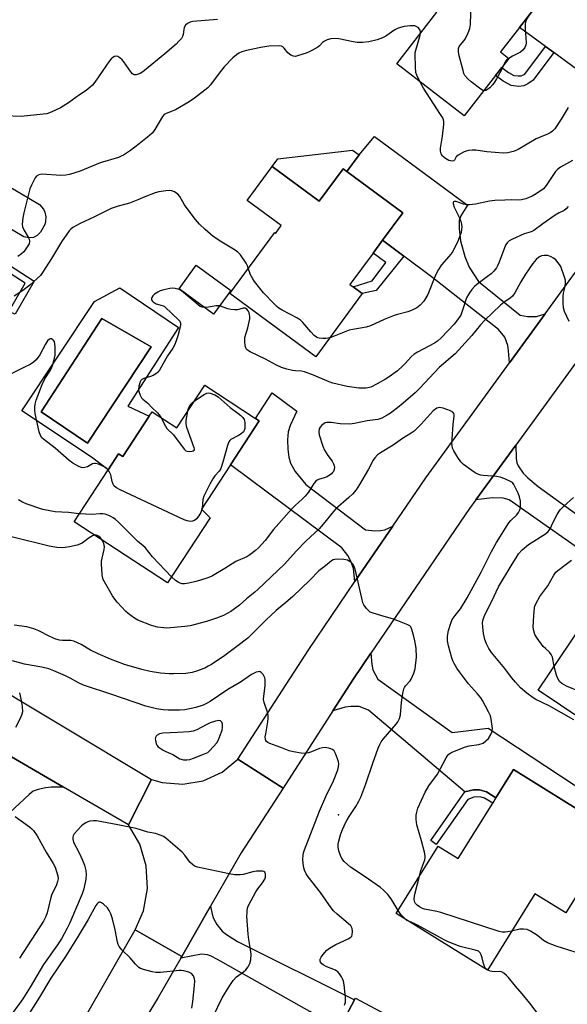
# Model space of a CAD drawing. Units: inches. Extents: x 1267766 to 1273766, y 537451 to 541452.
# Drawn here: x 1269424 to 1269630, y 539306 to 539676 of the extents above; entities that cross this region are included whole.
import ezdxf

# ---------------------------------------------------------------- set-up
doc = ezdxf.new("R2010")
doc.units = ezdxf.units.IN
doc.header["$MEASUREMENT"] = 0
for name, color, linetype in [('BLDG-Footprint', 5, 'Continuous'), ('CULTRL-Pad', 6, 'Continuous'), ('CULTRL-Swimming Pool in Ground', 4, 'Continuous'), ('ELEV-Spot Elevation', 7, 'Continuous'), ('TRANS-Driveway', 251, 'Continuous'), ('TRANS-Non Street Sidewalk', 7, 'Continuous'), ('TRANS-Road', 130, 'Continuous'), ('Undefined', 1, 'Continuous')]:
    doc.layers.add(name, color=color, linetype=linetype)

msp = doc.modelspace()

# ---------------------------------------------------------------- linework, layer by layer
at = {"layer": 'BLDG-Footprint'}
for points, elevation in [([(1269624.48, 539688.96), (1269611.96, 539672.78), (1269604.8, 539663.54), (1269607.96, 539661.09), (1269605.31, 539657.67), (1269602.96, 539654.65), (1269591.24, 539639.5), (1269565.94, 539659.09), (1269580.96, 539678.49), (1269577.1, 539681.48), (1269578.2, 539682.9), (1269586.64, 539693.81), (1269587.59, 539695.03), (1269595.99, 539688.52), (1269608.22, 539704.32), (1269625.82, 539690.69)], 487.74), ([(1269519.18, 539620.49), (1269536.78, 539607.51), (1269545.75, 539619.67), (1269547.14, 539618.65), (1269568.15, 539603.14), (1269560.57, 539592.86), (1269556.97, 539587.98), (1269548.29, 539576.21), (1269549.51, 539575.31), (1269552.95, 539572.77), (1269535.46, 539549.05), (1269503.22, 539572.83), (1269520.12, 539595.73), (1269520.44, 539595.49), (1269522.56, 539598.36), (1269509.8, 539607.77)], 484.92), ([(1269503.61, 539573.99), (1269497.14, 539565.09), (1269484.18, 539574.52), (1269490.65, 539583.41)], 482.81), ([(1269514.3, 539524.96), (1269503.46, 539508.39), (1269492.62, 539491.82), (1269495.79, 539488.47), (1269479.86, 539464.12), (1269444.76, 539487.08), (1269457.52, 539506.57), (1269461.48, 539512.63), (1269463.08, 539511.59), (1269472.97, 539526.7), (1269474.04, 539528.33), (1269483.28, 539522.29), (1269493.8, 539538.37), (1269512.91, 539525.87)], 481.66), ([(1269675.26, 539446.63), (1269680.52, 539443.1), (1269673.08, 539432.02), (1269656, 539406.6), (1269654.25, 539404), (1269652.42, 539401.28), (1269618.98, 539423.74), (1269635.26, 539447.98), (1269635.77, 539448.74), (1269639.87, 539445.99), (1269641.29, 539445.03), (1269653.53, 539463.26), (1269658.96, 539471.33), (1269660.26, 539473.27), (1269682.93, 539458.05)], 483.18), ([(1269647.99, 539370.18), (1269629.34, 539340.07), (1269617.67, 539347.3), (1269599.91, 539318.64), (1269565.67, 539339.86), (1269581.39, 539365.23), (1269588.97, 539360.54), (1269601.88, 539381.37), (1269603.06, 539383.28), (1269609.66, 539393.93), (1269639.88, 539375.21)], 479.03), ([(1269568.92, 539298.19), (1269562.23, 539285.68), (1269572.79, 539280.03), (1269557.54, 539251.5), (1269550.97, 539255.02), (1269544.36, 539242.68), (1269533.26, 539248.62), (1269535.61, 539253.02), (1269519.31, 539261.73), (1269525.23, 539272.81), (1269527.96, 539277.91), (1269533.18, 539287.67), (1269537.21, 539285.51), (1269543.27, 539296.84), (1269544.17, 539296.36), (1269544.38, 539296.75), (1269550.08, 539307.4), (1269550.44, 539308.08)], 474.68)]:
    msp.add_lwpolyline(points, close=True, dxfattribs=dict(at, elevation=elevation))
at = {"layer": 'CULTRL-Pad'}
msp.add_lwpolyline([(1269551.72, 539624.86), (1269547.14, 539618.65), (1269545.75, 539619.67), (1269536.78, 539607.51), (1269519.18, 539620.49), (1269521.3, 539623.36), (1269549.22, 539626.7)], close=True, dxfattribs=at)
msp.add_polyline3d([(1269417.06, 539615.03, 0), (1269431.79, 539606.27, 0), (1269432.61, 539605.43, 0), (1269433.28, 539604.47, 0), (1269433.77, 539603.39, 0), (1269434.14, 539601.67, 0), (1269434.05, 539599.91, 0), (1269433.74, 539598.77, 0), (1269432.15, 539595.86, 0), (1269430.98, 539594.56, 0), (1269429.52, 539593.86, 0), (1269427.77, 539593.7, 0), (1269425.97, 539594.14, 0), (1269419.12, 539598.1, 0)], dxfattribs=at)
for points in [[(1269462.01, 539574.91, 0), (1269483.93, 539559.98, 0), (1269464.89, 539530.44, 0), (1269472.97, 539526.7, 0), (1269463.08, 539511.59, 0), (1269461.48, 539512.63, 0), (1269457.52, 539506.57, 0), (1269451.34, 539511.29, 0), (1269425.11, 539528.78, 0), (1269452.46, 539569.79, 0)], [(1269473.73, 539552.83, 0), (1269455.17, 539563.44, 0), (1269432.48, 539528.38, 0), (1269449.86, 539516.59, 0)]]:
    msp.add_polyline3d(points, close=True, dxfattribs=at)
at = {"layer": 'CULTRL-Swimming Pool in Ground'}
msp.add_lwpolyline([(1269473.73, 539552.83), (1269449.86, 539516.59), (1269432.48, 539528.38), (1269455.17, 539563.44)], close=True, dxfattribs=at)
at = {"layer": 'ELEV-Spot Elevation'}
msp.add_point((1269544, 539377, 475.81), dxfattribs=at)
at = {"layer": 'TRANS-Driveway'}
for points in [[(1269685.26, 539646.79), (1269666.6, 539623.85), (1269666.54, 539628.25), (1269665.9, 539630.66), (1269664.7, 539633.34), (1269662.76, 539635.38), (1269624.81, 539663.32), (1269621.72, 539665.59), (1269611.96, 539672.79), (1269624.48, 539688.96), (1269673.54, 539648.59), (1269675.86, 539646.95), (1269677.15, 539646.27), (1269678.96, 539645.87), (1269680.86, 539645.71), (1269682.58, 539646)], [(1269621.54, 539565.16), (1269608.21, 539546.81), (1269607.88, 539551.27), (1269607.53, 539553.33), (1269606.44, 539556.46), (1269604.07, 539559.25), (1269579.4, 539578.66), (1269568.52, 539586.87), (1269560.57, 539592.86), (1269568.15, 539603.14), (1269547.14, 539618.65), (1269551.72, 539624.86), (1269557.58, 539631.79), (1269592.44, 539606.04), (1269589.95, 539602.03), (1269589.26, 539600.26), (1269589.25, 539597.09), (1269589.86, 539592.62), (1269591.44, 539586.68), (1269593.01, 539582.71), (1269596.59, 539577.34), (1269612.21, 539564.67), (1269614.97, 539564.19), (1269618.35, 539564.19)], [(1269564.4, 539485.4), (1269550.2, 539464.56), (1269549.63, 539469.53), (1269548.61, 539472.28), (1269547.57, 539474.33), (1269545.33, 539477.23), (1269503.46, 539508.39), (1269514.3, 539524.96), (1269512.91, 539525.87), (1269519.16, 539535.43), (1269528.36, 539528.64), (1269525.87, 539523.27), (1269525.09, 539520.8), (1269524.89, 539517.79), (1269525.01, 539514.33), (1269525.4, 539511.29), (1269526, 539509.12), (1269527.8, 539505.99), (1269531.7, 539500.99), (1269554.14, 539483.97), (1269557.61, 539483.68), (1269559.82, 539483.75), (1269561.36, 539483.96)], [(1269645, 539469.26), (1269642.96, 539470.7), (1269608.02, 539495.29), (1269605.85, 539495.93), (1269601.78, 539495.99), (1269595.6, 539495.24), (1269610.58, 539515.86), (1269610.71, 539510.83), (1269610.99, 539509.16), (1269611.4, 539508.02), (1269613.38, 539505.37), (1269615.12, 539503.61), (1269618.95, 539500.3), (1269658.96, 539471.33), (1269653.54, 539463.26)], [(1269603.06, 539383.28), (1269599.51, 539385.63), (1269596.96, 539386.34), (1269594.72, 539386.34), (1269591.46, 539385.63), (1269555.33, 539416.27), (1269551.77, 539417.6), (1269548.61, 539417.7), (1269546.54, 539417.37), (1269541.91, 539416.04), (1269549.63, 539428.01), (1269556.2, 539437.65), (1269556.49, 539433.42), (1269556.86, 539431.38), (1269558.82, 539427.91), (1269586.73, 539407.89), (1269600.18, 539409.53), (1269643.42, 539380.93), (1269639.88, 539375.21), (1269609.66, 539393.93)], [(1269536.28, 539301.33), (1269533.24, 539303.05), (1269498.63, 539322.64), (1269496.27, 539323.83), (1269494.83, 539324.35), (1269492.64, 539324.54), (1269484.81, 539323.09), (1269485.19, 539323.76), (1269496.02, 539342.64), (1269496.58, 539339.65), (1269497.06, 539338.04), (1269498.41, 539335.71), (1269500.31, 539333.3), (1269501.93, 539331.96), (1269506.14, 539329.35), (1269550.08, 539307.4), (1269544.38, 539296.75)]]:
    msp.add_lwpolyline(points, close=True, dxfattribs=at)
msp.add_lwpolyline([(1269415.16, 539402.24), (1269440.82, 539387.36), (1269436.17, 539387.32), (1269434.22, 539387.13), (1269431.3, 539386.49), (1269429.48, 539385.81), (1269427.88, 539384.63), (1269416.95, 539374.5)], dxfattribs=at)
at = {"layer": 'TRANS-Non Street Sidewalk'}
for points in [[(1269624.81, 539663.32), (1269617.03, 539652.9), (1269615.07, 539651.52), (1269613.62, 539650.77), (1269611.58, 539650.57), (1269608.81, 539650.96), (1269605.83, 539652.54), (1269602.96, 539654.65), (1269605.31, 539657.67), (1269607.87, 539655.79), (1269609.83, 539654.75), (1269611.39, 539654.55), (1269612.59, 539654.64), (1269613.97, 539655.19), (1269621.72, 539665.59)], [(1269568.52, 539586.87), (1269558.15, 539573.93), (1269552.95, 539572.77), (1269549.51, 539575.31), (1269556.65, 539577.54), (1269561.73, 539584.47), (1269556.97, 539587.98), (1269560.57, 539592.86)], [(1269429.8, 539577.46), (1269422.66, 539565.08), (1269419.2, 539566.47), (1269420.48, 539568.66), (1269421.58, 539568.22), (1269426.43, 539576.64), (1269411.96, 539585.91), (1269413.24, 539588.08)], [(1269603.06, 539383.28), (1269601.88, 539381.37), (1269598.86, 539383.16), (1269597.51, 539383.63), (1269595.97, 539383.73), (1269594.75, 539383.63), (1269592.59, 539382.72), (1269580.62, 539365.83), (1269578.67, 539367.36), (1269591.46, 539385.63), (1269594.72, 539386.34), (1269596.96, 539386.34), (1269599.51, 539385.63)]]:
    msp.add_lwpolyline(points, close=True, dxfattribs=at)
at = {"layer": 'TRANS-Road'}
for points in [[(1269655.09, 539577.11), (1269610.58, 539515.86), (1269595.6, 539495.24), (1269593.24, 539491.99), (1269556.2, 539437.65), (1269549.63, 539428.01), (1269541.91, 539416.04), (1269523.21, 539387.01), (1269506.29, 539397.91), (1269532.86, 539439.12), (1269550.2, 539464.56), (1269564.4, 539485.4), (1269576.78, 539503.57), (1269608.21, 539546.81), (1269621.54, 539565.16), (1269643.96, 539596.01)], [(1269448.42, 539300.09), (1269467.74, 539333.77), (1269485.19, 539323.76), (1269484.81, 539323.09), (1269476.36, 539308.35), (1269453.74, 539271.13)]]:
    msp.add_lwpolyline(points, dxfattribs=at)
msp.add_lwpolyline([(1269523.21, 539387.01), (1269507.51, 539362.67), (1269496.02, 539342.64), (1269485.19, 539323.76), (1269467.74, 539333.77), (1269470.83, 539340.93), (1269472.35, 539349.28), (1269471.89, 539357.76), (1269469.45, 539365.89), (1269465.17, 539373.23), (1269473.8, 539390.26), (1269477.85, 539389.07), (1269485.59, 539388.41), (1269493.24, 539389.74), (1269500.3, 539392.98), (1269506.29, 539397.91)], close=True, dxfattribs=at)
msp.add_polyline3d([(1269405.37, 539431.31, 0), (1269473.8, 539390.26, 0), (1269465.17, 539373.23, 0), (1269440.82, 539387.36, 0), (1269415.16, 539402.24, 0)], dxfattribs=at)
at = {"layer": 'Undefined'}
msp.add_line((1269492.85, 539492.16, 482), (1269492.74, 539491.69, 482), dxfattribs=at)
for points, elevation in [([(1269598.67, 539649.1), (1269598.07, 539649.23), (1269597.38, 539649.6), (1269593.81, 539652.32), (1269592.51, 539653.43), (1269591.49, 539654.7), (1269591.11, 539655.43), (1269590.75, 539656.55), (1269589.24, 539662.6), (1269589.02, 539663.76), (1269589.06, 539664.83), (1269589.29, 539665.57), (1269589.76, 539666.29), (1269591.14, 539667.84), (1269591.66, 539668.56), (1269592.73, 539670.7), (1269593.33, 539672.37), (1269593.51, 539673.84), (1269593.78, 539682.21), (1269593.9, 539684), (1269594.24, 539685.43), (1269595.42, 539688.97)], 488), ([(1269615.94, 539677.93), (1269615.09, 539676.59), (1269614.48, 539675.44), (1269614.21, 539674.72), (1269614.05, 539673.96), (1269614.03, 539672.25), (1269614.42, 539666.97), (1269614.34, 539666.14), (1269614, 539665.18), (1269613.38, 539664.36), (1269612.29, 539663.52), (1269611.33, 539662.95), (1269609.3, 539661.97), (1269607.91, 539661.13)], 488), ([(1269498.56, 539675.7), (1269489.4, 539675), (1269488.32, 539674.75), (1269487.35, 539674.29), (1269486.63, 539673.59), (1269486.13, 539672.72), (1269485.95, 539671.98), (1269485.75, 539670.11), (1269485.5, 539669.35), (1269485.05, 539668.65), (1269484.13, 539667.55), (1269483.08, 539666.54), (1269478.81, 539662.83), (1269471.22, 539656.58), (1269470.52, 539656.06), (1269469.56, 539655.52), (1269468.05, 539654.95), (1269467.43, 539654.92), (1269467.04, 539655.07), (1269466.65, 539655.39), (1269466.12, 539656.03), (1269463.41, 539659.88), (1269462.82, 539660.55), (1269461.96, 539661.36), (1269461.26, 539661.82), (1269460.77, 539661.94), (1269460, 539661.85), (1269459.28, 539661.52), (1269458.67, 539660.94), (1269458.13, 539660.24), (1269452.53, 539652.22), (1269451.65, 539651.1), (1269450.86, 539650.3), (1269449.29, 539649.09), (1269446.86, 539647.47), (1269442.65, 539644.43), (1269440.7, 539643.13), (1269439.67, 539642.57), (1269436.22, 539640.95), (1269434.58, 539640.37), (1269433.17, 539640.16), (1269424.87, 539639.34), (1269418.76, 539639.54)], 488), ([(1269574.82, 539670.57), (1269574.84, 539671.12), (1269574.7, 539671.75), (1269574.46, 539672.16), (1269573.88, 539672.72), (1269573.18, 539673.15), (1269572.65, 539673.33), (1269571.77, 539673.42), (1269570.92, 539673.41), (1269568.71, 539673.09), (1269566.42, 539672.54), (1269565.13, 539671.87), (1269561.73, 539669.52), (1269560.49, 539668.8), (1269558.54, 539668.17), (1269555.4, 539667.41), (1269553.06, 539667.15), (1269551.01, 539667.09), (1269549.58, 539667.31), (1269544.13, 539668.49), (1269542.43, 539668.62), (1269541.14, 539668.52), (1269539.77, 539668.13), (1269538.71, 539667.62), (1269538.06, 539667.12), (1269536.91, 539665.9), (1269536.28, 539665.35), (1269534.27, 539664.19), (1269532.95, 539663.57), (1269531.83, 539663.14), (1269528.99, 539662.17), (1269527.87, 539661.9), (1269527.07, 539661.95), (1269526.09, 539662.41), (1269524.99, 539663.28), (1269523.65, 539664.92), (1269523.08, 539665.46), (1269522.62, 539665.69), (1269521.79, 539665.81), (1269517.91, 539665.67), (1269514.91, 539665.22), (1269509.52, 539664.11), (1269507.74, 539663.6), (1269506.66, 539663.12), (1269505.73, 539662.49), (1269504.41, 539661.39), (1269501.07, 539657.94), (1269499.55, 539656.03), (1269496.03, 539651.25), (1269494.96, 539650.11), (1269489.93, 539646.15), (1269488, 539644.81), (1269482.87, 539641.84), (1269481.55, 539641.25), (1269479.32, 539640.47), (1269478.62, 539640.07), (1269477.91, 539639.26), (1269475.12, 539634.41), (1269474.63, 539633.68), (1269474.06, 539633.04), (1269472.33, 539631.53), (1269469.19, 539628.99), (1269465.97, 539626.57), (1269463.28, 539624.77), (1269462.51, 539624.36), (1269461.41, 539623.94), (1269454.6, 539621.94), (1269447.1, 539618.79), (1269443.12, 539617.5), (1269441.72, 539617.28), (1269439.75, 539617.16), (1269432.66, 539617.63), (1269431.6, 539617.41), (1269430.72, 539616.87), (1269430.2, 539616.24), (1269429.5, 539615.01), (1269428.75, 539613.47), (1269428.22, 539612.07), (1269425.89, 539603.17), (1269425.5, 539601.18), (1269425.35, 539598.9), (1269425.45, 539597.8), (1269425.89, 539596.76), (1269427.56, 539594), (1269427.93, 539593.23), (1269428.05, 539592.47), (1269427.89, 539591.49), (1269427.23, 539590.29), (1269425.87, 539588.48), (1269425.07, 539587.7), (1269423.72, 539586.74)], 486), ([(1269574.58, 539652.4), (1269573.4, 539654.81), (1269573.07, 539655.88), (1269572.91, 539657.89), (1269572.78, 539662.55), (1269572.84, 539663.41), (1269573, 539664.27), (1269574.55, 539669.35), (1269574.82, 539670.57)], 486), ([(1269607.91, 539661.13), (1269607.11, 539660.5), (1269606.74, 539660.08), (1269605.86, 539658.39)], 488), ([(1269605.86, 539658.39), (1269605.14, 539656.84), (1269603.31, 539653.47), (1269602.58, 539652.19), (1269601.97, 539651.31), (1269600.8, 539650.08), (1269599.94, 539649.39), (1269599.25, 539649.11), (1269598.67, 539649.1)], 488), ([(1269630.18, 539642.72), (1269627.62, 539638.36), (1269625.16, 539634.65), (1269624.37, 539633.81), (1269623.46, 539633.12), (1269622.48, 539632.62), (1269619.67, 539631.54), (1269618.18, 539630.88), (1269611.42, 539626.87), (1269610.37, 539626.37), (1269609.57, 539626.11), (1269607.63, 539625.68), (1269605.92, 539625.52), (1269599.68, 539626.01), (1269595.56, 539626.6), (1269594.16, 539626.61), (1269592.77, 539626.48), (1269591.96, 539626.31), (1269591.17, 539626.02), (1269588.93, 539624.81), (1269588.15, 539624.11), (1269587.53, 539622.93), (1269587.26, 539622.64), (1269586.65, 539622.53), (1269585.42, 539622.81), (1269584.18, 539623.5), (1269583.1, 539624.41), (1269582.51, 539625.26), (1269582.25, 539626.23), (1269582.29, 539627.37), (1269583.04, 539631.98), (1269583.56, 539636.33), (1269583.6, 539637.38), (1269583.47, 539638.02), (1269583.12, 539638.81), (1269582.36, 539640.07), (1269575.89, 539650), (1269574.58, 539652.4)], 486), ([(1269631.84, 539622.83), (1269627.33, 539620.22), (1269626.24, 539619.39), (1269625.51, 539618.63), (1269624.66, 539617.57), (1269621.94, 539613.38), (1269620.9, 539612.19), (1269618.14, 539610.2), (1269616.69, 539609.32), (1269614.29, 539608.41), (1269612.64, 539607.98), (1269611.55, 539607.91), (1269609.06, 539607.97), (1269606.47, 539607.93), (1269602.69, 539607.74), (1269600.69, 539607.46), (1269595.49, 539606.37), (1269593.17, 539606.06), (1269592.06, 539606.12), (1269590.97, 539606.33), (1269588.12, 539607.34), (1269587.43, 539607.39), (1269587.13, 539607.25), (1269587.03, 539606.94), (1269587.06, 539606.52), (1269587.41, 539605.28), (1269589.28, 539601.46), (1269589.88, 539599.9), (1269590.17, 539598.84), (1269590.27, 539597.71), (1269590.23, 539596.87), (1269590, 539595.77), (1269589.6, 539594.42), (1269588.75, 539592.31), (1269586.66, 539588.22), (1269585.47, 539586.68), (1269582.62, 539583.52), (1269581.49, 539581.82), (1269580.43, 539579.7), (1269577.55, 539572.49), (1269576.01, 539569.94), (1269574.67, 539568.42), (1269573.36, 539567.37), (1269571.66, 539566.51), (1269570.09, 539565.97), (1269566.22, 539564.97), (1269564.87, 539564.54), (1269561.17, 539563), (1269556.04, 539560.6), (1269554.34, 539560.17), (1269549.42, 539559.33), (1269547.99, 539559.01), (1269542.36, 539556.73), (1269540.73, 539556.2)], 484), ([(1269510.17, 539582.25), (1269509.87, 539583.16), (1269509.33, 539584.17), (1269507.19, 539587.3), (1269506.27, 539588.36), (1269505.23, 539589.15), (1269500.25, 539592.12), (1269496.94, 539594.28), (1269493.93, 539596.81), (1269491.91, 539598.87), (1269490.36, 539600.61), (1269486.82, 539605.19), (1269486.18, 539606.16), (1269484.43, 539609.24), (1269483.7, 539610.14), (1269482.52, 539611), (1269481.47, 539611.44), (1269480.64, 539611.51), (1269479.19, 539611.38), (1269476.57, 539611.01), (1269475.16, 539610.66), (1269471.32, 539609.12), (1269468.73, 539607.97), (1269465.56, 539606.76), (1269464.2, 539606.33), (1269461.38, 539605.63), (1269458.72, 539604.69), (1269457.68, 539604.23), (1269452.5, 539601.56), (1269447.12, 539599.15), (1269444.31, 539597.59), (1269443.56, 539596.96), (1269442.98, 539596.29), (1269440.02, 539592.16), (1269436.36, 539585.95), (1269432.95, 539580.71), (1269432.12, 539579.59), (1269430.93, 539578.39), (1269428.11, 539575.93), (1269425.55, 539573.97), (1269422.31, 539571.76)], 484), ([(1269630.2, 539605.44), (1269629.51, 539604.57), (1269628.65, 539603.96), (1269626.8, 539603.1), (1269625.31, 539602.18), (1269620.7, 539599.03), (1269617.3, 539596.46), (1269616.29, 539596), (1269613.72, 539595.2), (1269609.27, 539593.24), (1269608.12, 539592.57), (1269607.32, 539591.88), (1269606.75, 539590.93), (1269604.35, 539584.54), (1269603.75, 539583.19), (1269603.31, 539582.48), (1269602.28, 539581.18), (1269601.32, 539580.19), (1269599.99, 539579.14), (1269595.88, 539576.18), (1269595.05, 539575.46), (1269594.07, 539574.34), (1269592.87, 539572.64), (1269592.03, 539571.12), (1269590.43, 539566.11), (1269589.87, 539564.73), (1269589.31, 539563.75), (1269588.34, 539562.37), (1269587.45, 539561.27), (1269582.56, 539556.15), (1269581.17, 539554.91), (1269580, 539554.1), (1269573.72, 539550.8), (1269572.46, 539550.07), (1269571.28, 539549.06), (1269569.17, 539546.6), (1269568.2, 539545.59), (1269566.12, 539543.7), (1269563.07, 539541.54), (1269561.6, 539540.61), (1269558.59, 539538.83), (1269556.19, 539537.64), (1269555.08, 539537.32), (1269554.22, 539537.21), (1269553.05, 539537.18), (1269551.59, 539537.29), (1269547.23, 539537.83), (1269541.9, 539539.11), (1269540.52, 539539.59), (1269534.58, 539542.14), (1269531.29, 539543.42), (1269530.15, 539543.64), (1269527.84, 539543.75), (1269526.81, 539543.88), (1269524.57, 539544.4), (1269522.62, 539545.05), (1269520.73, 539545.89), (1269516.62, 539548.15), (1269510.83, 539550.85), (1269509.86, 539551.47), (1269509.35, 539552.07), (1269509.01, 539553.12), (1269508.81, 539554.83), (1269508.82, 539555.69), (1269508.92, 539556.26), (1269509.97, 539559.9), (1269510.69, 539563.34), (1269510.73, 539564.12), (1269510.67, 539564.86), (1269510.48, 539565.6), (1269510.17, 539566.28), (1269509.66, 539566.9), (1269509.01, 539567.27), (1269508.23, 539567.27), (1269506.06, 539566.67), (1269504.97, 539566.66), (1269503.58, 539566.85), (1269502.49, 539567.09), (1269499.36, 539568.14)], 482), ([(1269630.55, 539562.28), (1269628.88, 539566.04), (1269628.46, 539567.42), (1269628.32, 539569.15), (1269628.31, 539571.76), (1269628.48, 539572.91), (1269629.06, 539575.49), (1269629.21, 539576.82), (1269629.17, 539577.86), (1269628.88, 539578.99), (1269627.4, 539582.91), (1269627, 539583.7), (1269626.52, 539584.38), (1269625.6, 539585.42), (1269624.76, 539586.14), (1269623.82, 539586.63), (1269622.53, 539587.03), (1269621.23, 539587.1), (1269620.25, 539586.93), (1269619.25, 539586.47), (1269618.15, 539585.6), (1269616.98, 539584.11), (1269614.17, 539580.02), (1269612.46, 539577.21), (1269610.22, 539573.02), (1269609.35, 539571.84), (1269608.47, 539571.04), (1269606.11, 539569.43), (1269604.8, 539568.38), (1269598.91, 539562.78), (1269597.31, 539561.09), (1269594.04, 539557.03), (1269587.76, 539550.19), (1269581.83, 539544.97), (1269574.52, 539537.26), (1269572.75, 539535.51), (1269568.28, 539531.57), (1269566.17, 539529.86), (1269563.54, 539527.91), (1269562.22, 539527.04), (1269560.23, 539526.01), (1269558.72, 539525.52), (1269554.79, 539524.97), (1269549.96, 539523.97), (1269548.21, 539523.73), (1269544.64, 539523.83), (1269541.26, 539524.31), (1269539.59, 539524.29), (1269539.06, 539524.19), (1269538.58, 539523.98), (1269537.72, 539523.28), (1269537.18, 539522.64), (1269536.82, 539521.92), (1269536.68, 539520.85), (1269536.82, 539519.72), (1269538.17, 539515.51), (1269538.82, 539513.89), (1269540.02, 539511.92), (1269541.64, 539509.84), (1269542.16, 539508.84), (1269542.4, 539508.05), (1269542.47, 539507.52), (1269542.38, 539506.7), (1269542.09, 539505.94), (1269541.78, 539505.5), (1269541.38, 539505.12), (1269539.71, 539503.99), (1269538.67, 539503.51), (1269536.49, 539502.88), (1269536.05, 539502.66), (1269535.52, 539502.25), (1269534.81, 539501.38), (1269532.76, 539498.23), (1269531.51, 539496.63), (1269530.5, 539495.63), (1269527.7, 539493.1), (1269526.47, 539491.86), (1269519.65, 539484.09), (1269516.54, 539479.99), (1269513.95, 539477.26), (1269512.89, 539476.27), (1269510.8, 539474.67), (1269509.59, 539473.85), (1269505.52, 539472.07), (1269501.34, 539469.44), (1269496.72, 539466.7), (1269495.39, 539466.12), (1269491.83, 539464.97), (1269490.44, 539464.58), (1269487.88, 539464.04), (1269486.17, 539463.77), (1269485.32, 539463.75), (1269484.54, 539463.93), (1269483.8, 539464.3), (1269482.89, 539465.01), (1269481.35, 539466.4)], 480), ([(1269540.73, 539556.2), (1269539.28, 539555.93), (1269538.14, 539555.89), (1269536.76, 539556.02), (1269536.23, 539556.15), (1269535.74, 539556.38), (1269534.84, 539557.09), (1269533.59, 539558.35), (1269530.6, 539561.95), (1269529.8, 539562.77), (1269528.59, 539563.56), (1269522.9, 539566.56), (1269521.65, 539567.33), (1269520.95, 539567.85), (1269519.7, 539569.06), (1269515.9, 539573.06), (1269512.55, 539577.32), (1269511.91, 539578.29), (1269510.92, 539580.1), (1269510.57, 539580.9), (1269510.17, 539582.25)], 484), ([(1269493.77, 539567.54), (1269492.88, 539567.65), (1269492.15, 539567.98), (1269485.09, 539573.76), (1269484.17, 539574.3), (1269482.77, 539574.7), (1269481.61, 539574.83), (1269480.75, 539574.74), (1269478.47, 539574.22), (1269477.11, 539573.8), (1269476.16, 539573.36), (1269474.95, 539572.54), (1269474.31, 539571.99), (1269473.9, 539571.35), (1269473.8, 539570.9), (1269473.86, 539570.45), (1269474.1, 539570.05), (1269474.46, 539569.69), (1269475.61, 539568.97), (1269477.78, 539568.34), (1269478.53, 539568), (1269478.99, 539567.67), (1269483.96, 539562.95), (1269484.42, 539562.38), (1269484.67, 539561.71), (1269484.67, 539561.17), (1269484.55, 539560.33), (1269483.74, 539556.88), (1269483.4, 539555.76), (1269482.56, 539553.6), (1269481.9, 539552.33), (1269479.9, 539549.45), (1269476.79, 539543.98), (1269476.25, 539543.29), (1269475.85, 539542.93), (1269474.47, 539542.05), (1269473.45, 539541.59), (1269470.94, 539540.82), (1269470.21, 539540.47), (1269469.84, 539540.1), (1269469.58, 539539.62), (1269469.09, 539537.95), (1269468.97, 539536.79), (1269469.1, 539535.95), (1269469.56, 539534.59), (1269470.1, 539533.61), (1269470.62, 539533.07), (1269472.43, 539531.57), (1269473.99, 539529.97), (1269476.09, 539528.02), (1269476.76, 539527.19), (1269477.47, 539526.09)], 482), ([(1269499.36, 539568.14), (1269498.9, 539568.21), (1269498.07, 539568.18), (1269495.28, 539567.64), (1269493.77, 539567.54)], 482), ([(1269457.51, 539506.56), (1269457.03, 539507.1), (1269456.08, 539507.73), (1269453.93, 539508.71), (1269452.84, 539509), (1269452.39, 539509), (1269451.74, 539508.86), (1269449.85, 539507.73), (1269448.87, 539507.4), (1269448.11, 539507.34), (1269447.6, 539507.38), (1269446.58, 539507.77), (1269444.36, 539509.05), (1269442.93, 539510.03), (1269437.68, 539514.68), (1269433.26, 539518.02), (1269432.65, 539518.62), (1269432.13, 539519.45), (1269431.71, 539520.82), (1269430.19, 539527.76), (1269430.01, 539528.93), (1269430.05, 539530.1), (1269430.23, 539531.27), (1269430.58, 539532.7), (1269432.81, 539538.64), (1269433.78, 539540.81), (1269435.89, 539544), (1269436.32, 539544.76), (1269436.79, 539546.09), (1269437.44, 539548.57), (1269437.67, 539549.68), (1269437.74, 539550.54), (1269437.69, 539552.61), (1269437.55, 539554.06), (1269437.41, 539554.6), (1269437.17, 539555.04), (1269436.85, 539555.38), (1269436.28, 539555.74), (1269435.88, 539555.8), (1269435.5, 539555.66), (1269434.78, 539555), (1269434.03, 539553.81), (1269431.91, 539549.71), (1269430.54, 539547.92), (1269429.49, 539546.95), (1269428.24, 539546.17), (1269426.14, 539545.07), (1269418.88, 539541.53)], 482), ([(1269489.97, 539532.52), (1269493.57, 539534.92), (1269494.56, 539535.4), (1269495.07, 539535.47), (1269495.84, 539535.37), (1269497.66, 539534.76), (1269498.85, 539534.03), (1269503.31, 539530.03), (1269506.23, 539527.87), (1269507.3, 539526.95), (1269508.1, 539526.16), (1269508.58, 539525.51), (1269508.79, 539525.02), (1269508.91, 539524.18), (1269508.84, 539522.14), (1269508.61, 539521.34), (1269508.31, 539520.89), (1269507.46, 539520.11), (1269506.5, 539519.42), (1269503.62, 539517.93), (1269503.2, 539517.58), (1269502.91, 539517.12), (1269502.41, 539515.75), (1269500.66, 539509.38), (1269499.81, 539507.05), (1269499.26, 539506.12), (1269497.65, 539504.36), (1269496.81, 539503.16), (1269495.7, 539501.23), (1269493.48, 539496.68), (1269493.12, 539495.36), (1269492.85, 539492.16)], 482), ([(1269487.44, 539528.64), (1269487.73, 539529.73), (1269488.37, 539530.92), (1269489.04, 539531.76), (1269489.97, 539532.52)], 482), ([(1269587.74, 539451.83), (1269589.81, 539454.36), (1269592.26, 539458.41), (1269597.56, 539468.07), (1269601.42, 539475.86), (1269603.36, 539479.27), (1269607.99, 539486.59), (1269608.73, 539487.48), (1269610.93, 539489.68), (1269611.59, 539490.57), (1269612.05, 539491.56), (1269612.26, 539492.33), (1269612.34, 539493.35), (1269612.28, 539494.74), (1269612, 539496.45), (1269611.49, 539497.8), (1269609.79, 539501.1), (1269609.28, 539501.74), (1269608.83, 539502.08), (1269606.42, 539503.22), (1269604.73, 539503.81), (1269603.28, 539504.02), (1269598.25, 539504.39), (1269597.4, 539504.55), (1269596.32, 539504.89), (1269595.3, 539505.41), (1269594.08, 539506.26), (1269590.99, 539508.57), (1269589.92, 539509.56), (1269588.77, 539511.21), (1269587.26, 539513.66), (1269586.86, 539514.69), (1269586.64, 539515.75), (1269586.58, 539516.58), (1269586.62, 539518.04), (1269587.02, 539523.6), (1269587.46, 539526.69), (1269587.46, 539527.21), (1269587.36, 539527.69), (1269586.95, 539528.27), (1269586, 539528.78), (1269583.25, 539529.73), (1269581.9, 539529.99), (1269581.39, 539529.91), (1269580.9, 539529.69), (1269579.54, 539528.67), (1269575.08, 539523.77), (1269573.42, 539522.09), (1269572.36, 539521.15), (1269571.26, 539520.38), (1269568.06, 539518.37), (1269564.5, 539515.86), (1269559.76, 539512.99), (1269558.62, 539512.15), (1269557.68, 539511.1), (1269557.03, 539510.18), (1269555.3, 539506.75), (1269551.85, 539501.01), (1269550.61, 539499.07), (1269549.28, 539497.47), (1269547.91, 539496.15), (1269543.04, 539491.93), (1269542.09, 539490.85), (1269538.28, 539486.13), (1269536.78, 539484.43), (1269531.71, 539479.73), (1269528.07, 539475.98), (1269523.74, 539471.17), (1269513.76, 539461.59), (1269512.67, 539460.61), (1269509.55, 539458.14), (1269506.8, 539455.76), (1269504.98, 539454.31), (1269503.57, 539453.33), (1269500.82, 539451.83)], 478), ([(1269477.47, 539526.09), (1269479.05, 539522.99), (1269479.64, 539522.03), (1269482.03, 539519.68), (1269486.1, 539514.31), (1269486.71, 539513.76), (1269487.18, 539513.55), (1269487.99, 539513.48), (1269489.06, 539513.6), (1269489.52, 539513.74), (1269489.82, 539513.98), (1269489.91, 539514.38), (1269489.83, 539514.87), (1269487.15, 539522.51), (1269486.81, 539523.89), (1269486.8, 539525.12), (1269487.44, 539528.64)], 482), ([(1269492.74, 539491.69), (1269492.3, 539490.56), (1269491.56, 539489.28), (1269490.7, 539488.19), (1269489.92, 539487.54), (1269489.25, 539487.25), (1269488.41, 539487.19), (1269487.26, 539487.37), (1269486.14, 539487.76), (1269462.05, 539499.06), (1269460.76, 539499.76), (1269459.87, 539500.47), (1269459.43, 539501.15), (1269459.09, 539502.23), (1269458.56, 539504.63), (1269458.07, 539505.7), (1269457.51, 539506.56)], 482), ([(1269446.69, 539490.02), (1269442.68, 539490.52), (1269437.7, 539490.82), (1269436.27, 539491), (1269433.11, 539491.72), (1269426.75, 539493.79), (1269425.14, 539494.49), (1269423.93, 539495.31)], 480), ([(1269598.83, 539451.83), (1269601.54, 539457.18), (1269604.02, 539462.56), (1269609.16, 539471.15), (1269610.65, 539473.54), (1269611.63, 539474.94), (1269613.01, 539476.5), (1269615.33, 539478.56), (1269621.67, 539482.52), (1269622.73, 539483.35), (1269623.48, 539484.41), (1269624.59, 539486.88), (1269626.11, 539489.73), (1269626.85, 539490.98), (1269627.36, 539491.65), (1269628.54, 539492.87), (1269632.22, 539496.22)], 480), ([(1269481.35, 539466.4), (1269474.22, 539473.86), (1269471.4, 539477.32), (1269468.58, 539479.8), (1269461.44, 539486.9), (1269460.36, 539487.84), (1269459.48, 539488.49), (1269458.56, 539489.06), (1269457.78, 539489.41), (1269456.42, 539489.87), (1269455.59, 539490.06), (1269454.52, 539490.08), (1269451.49, 539489.76), (1269446.69, 539490.02)], 480), ([(1269452.5, 539482.02), (1269451.66, 539481.71), (1269450.4, 539480.99), (1269447.76, 539479.05), (1269447, 539478.64), (1269445.91, 539478.31), (1269443.08, 539477.68), (1269441.38, 539477.33), (1269440.24, 539477.21), (1269438.25, 539477.34), (1269435.45, 539477.91), (1269421.34, 539481.36)], 478), ([(1269455.36, 539480.15), (1269454.7, 539480.99), (1269453.91, 539481.7), (1269453.22, 539482.02), (1269452.5, 539482.02)], 478), ([(1269466.1, 539451.83), (1269465.12, 539452.57), (1269464.25, 539453.36), (1269460.98, 539456.83), (1269460.02, 539457.96), (1269459.21, 539459.2), (1269456.64, 539463.58), (1269455.68, 539465.42), (1269455.45, 539466.24), (1269455.32, 539467.37), (1269455.09, 539471.12), (1269455.08, 539472.26), (1269455.27, 539473.41), (1269456.11, 539476.58), (1269456.2, 539477.67), (1269455.99, 539478.93), (1269455.36, 539480.15)], 478), ([(1269559.95, 539451.83), (1269556.99, 539452.68), (1269555.94, 539453.14), (1269555.29, 539453.66), (1269554.5, 539454.47), (1269553.49, 539455.84), (1269553.17, 539456.63), (1269552.73, 539458.32), (1269550.24, 539469.22), (1269549.91, 539470.25), (1269549.45, 539471.11), (1269548.61, 539471.89), (1269547.35, 539472.59), (1269545.97, 539472.86), (1269543.68, 539473.02), (1269542.59, 539472.93), (1269542.07, 539472.74), (1269541.34, 539472.34), (1269539.16, 539470.51), (1269536.65, 539468.66), (1269533.21, 539465.16), (1269526.84, 539458.99), (1269524.94, 539457.3), (1269520.68, 539453.73), (1269518.58, 539451.83)], 476), ([(1269617.34, 539451.83), (1269617.56, 539454.66), (1269617.73, 539455.39), (1269618.19, 539456.43), (1269619.62, 539458.92), (1269622.55, 539462.98), (1269624.78, 539466.96), (1269625.57, 539468.09), (1269626.28, 539468.77), (1269629.47, 539471.06), (1269631.52, 539472.68)], 482), ([(1269518.58, 539451.83), (1269517.02, 539450.35), (1269511.38, 539444.65), (1269509.96, 539443.38), (1269505.89, 539440.16), (1269501.41, 539436.85), (1269496.36, 539433.47), (1269495.11, 539432.75), (1269493.81, 539432.11), (1269490.75, 539430.94), (1269489.05, 539430.4), (1269486.72, 539430.02), (1269482.15, 539429.86), (1269480.42, 539429.92), (1269477.25, 539430.17), (1269473.28, 539430.84), (1269470.16, 539431.52), (1269463.68, 539433.42), (1269458.44, 539435.37), (1269453.88, 539437.42), (1269450.97, 539438.84), (1269447.44, 539440.91), (1269444.67, 539442.25), (1269443.61, 539442.47), (1269440.4, 539442.39), (1269439.33, 539442.54), (1269437.92, 539443), (1269435.7, 539443.89), (1269431.56, 539446.07), (1269429.63, 539446.79), (1269427.08, 539447.52), (1269422.33, 539448.15)], 476), ([(1269500.82, 539451.83), (1269498.22, 539450.8), (1269494.5, 539449.52), (1269488.38, 539447.93), (1269486.36, 539447.64), (1269479.61, 539447.11), (1269478.45, 539447.18), (1269476.13, 539447.5), (1269474.69, 539447.78), (1269473.79, 539448.04), (1269468.72, 539450.12), (1269467.47, 539450.86), (1269466.1, 539451.83)], 478), ([(1269566.38, 539341), (1269563.82, 539345.39), (1269562.52, 539346.99), (1269560.91, 539348.7), (1269559.75, 539349.61), (1269553.68, 539353.89), (1269548.56, 539357.34), (1269547.44, 539358.25), (1269546.19, 539359.45), (1269545.33, 539360.53), (1269544.72, 539361.67), (1269544.13, 539363.48), (1269543.91, 539364.82), (1269543.91, 539365.91), (1269544.08, 539367), (1269544.74, 539369.45), (1269545.22, 539370.77), (1269546.48, 539373.63), (1269547.12, 539374.87), (1269547.98, 539376.3), (1269550.57, 539380.11), (1269551.67, 539382.05), (1269552.41, 539383.56), (1269554.33, 539388.57), (1269556.93, 539396.39), (1269558.92, 539402.04), (1269559.48, 539403.43), (1269560.04, 539404.41), (1269560.72, 539405.32), (1269565.69, 539410.96), (1269566.29, 539411.9), (1269566.89, 539413.14), (1269567.27, 539414.48), (1269567.69, 539419.17), (1269568.21, 539422.59), (1269568.57, 539424.26), (1269568.77, 539424.75), (1269569.17, 539425.38), (1269570.86, 539427.24), (1269571.33, 539427.96), (1269572.32, 539430.13), (1269572.82, 539431.8), (1269573.26, 539436.12), (1269573.16, 539439.51), (1269572.69, 539442.32), (1269572.31, 539444), (1269571.58, 539446.52), (1269571.13, 539447.52), (1269570.78, 539447.91), (1269570.08, 539448.34), (1269566.3, 539449.89), (1269564.64, 539450.48), (1269559.95, 539451.83)], 476), ([(1269574.4, 539353.95), (1269574.96, 539356.05), (1269576.38, 539360.09), (1269576.56, 539360.93), (1269576.58, 539361.49), (1269576.33, 539362.93), (1269575.21, 539367.24), (1269573.45, 539373.16), (1269573.21, 539375.14), (1269573.18, 539376.84), (1269573.37, 539377.9), (1269573.85, 539379.46), (1269576.52, 539385.47), (1269577.88, 539387.87), (1269581.11, 539392.24), (1269584.4, 539398.39), (1269584.83, 539399.04), (1269585.43, 539399.68), (1269586.12, 539400.22), (1269586.87, 539400.62), (1269591.68, 539402.53), (1269593.05, 539402.86), (1269596.69, 539403.37), (1269598.26, 539403.92), (1269599.37, 539404.7), (1269600.32, 539405.68), (1269601.23, 539407.18), (1269601.58, 539407.97), (1269601.73, 539408.52), (1269601.77, 539409.38), (1269601.68, 539410.26), (1269601.28, 539412.92), (1269601.01, 539414.08), (1269600.3, 539415.7), (1269598.11, 539419.92), (1269597.47, 539420.89), (1269596.22, 539422.45), (1269592.8, 539426.1), (1269589.44, 539430.62), (1269588.42, 539432.07), (1269587.4, 539433.8), (1269586.91, 539434.85), (1269586.51, 539435.95), (1269585.24, 539440.38), (1269584.98, 539442.34), (1269584.95, 539444.02), (1269585.29, 539446.22), (1269586.14, 539448.98), (1269586.69, 539450.3), (1269587.74, 539451.83)], 478), ([(1269632.32, 539412.67), (1269623.08, 539417.89), (1269618.02, 539420.24), (1269617.04, 539420.87), (1269614.71, 539422.62), (1269612.37, 539424.69), (1269610.4, 539426.75), (1269608.91, 539428.59), (1269606.45, 539431.95), (1269601.42, 539437.99), (1269600.44, 539439.42), (1269599.5, 539441.19), (1269598.97, 539442.84), (1269598.43, 539445.08), (1269598.17, 539447.42), (1269598.11, 539449.17), (1269598.29, 539450.33), (1269598.83, 539451.83)], 480), ([(1269625.01, 539432.72), (1269624.28, 539436.18), (1269623.87, 539437.19), (1269623.16, 539438.05), (1269621.65, 539439.4), (1269620.84, 539440.24), (1269618.55, 539443.26), (1269617.68, 539444.74), (1269617.28, 539446.09), (1269617.08, 539447.49), (1269617.34, 539451.83)], 482), ([(1269546.32, 539305.5), (1269546.66, 539306.57), (1269546.7, 539307.43), (1269546.64, 539308.31), (1269546.11, 539313.04), (1269545.85, 539314.49), (1269545.54, 539315.29), (1269545.13, 539316.04), (1269544.33, 539317.25), (1269543.79, 539317.91), (1269543.43, 539318.23), (1269542.83, 539318.59), (1269539.67, 539319.79), (1269538.3, 539320.53), (1269537.73, 539321.02), (1269537.32, 539321.59), (1269537.19, 539322.03), (1269537.19, 539322.73), (1269537.47, 539323.45), (1269538.14, 539324.37), (1269539.7, 539326.1), (1269540.58, 539326.83), (1269543.04, 539328.29), (1269547.66, 539330.4), (1269548.63, 539330.97), (1269548.98, 539331.34), (1269549.17, 539331.81), (1269549.28, 539333.17), (1269549.12, 539334.27), (1269548.91, 539334.75), (1269548.6, 539335.19), (1269547.62, 539336.17), (1269543.48, 539339.6), (1269542.19, 539340.83), (1269541.31, 539341.99), (1269537.29, 539347.81), (1269532.62, 539353.61), (1269531.84, 539354.84), (1269531.23, 539356.11), (1269530.96, 539357.06), (1269530.74, 539358.63), (1269530.65, 539360.35), (1269530.7, 539361.79), (1269530.86, 539362.65), (1269531.22, 539363.77), (1269536.89, 539378.28), (1269539.27, 539383.78), (1269542.09, 539389.75), (1269543.77, 539393.91), (1269544.01, 539394.99), (1269544.08, 539396.05), (1269543.96, 539396.89), (1269543.6, 539398.02), (1269542.85, 539399.98), (1269542.34, 539401), (1269541.78, 539401.55), (1269540.79, 539401.92), (1269539.12, 539402.2), (1269538.01, 539402.16), (1269536.91, 539401.82), (1269533.91, 539400.59), (1269532.8, 539400.22), (1269531.41, 539400.03), (1269529.99, 539400.08), (1269527.13, 539400.57), (1269525.44, 539400.98), (1269522.37, 539402.3), (1269518.24, 539403.7), (1269517.49, 539404.06), (1269516.98, 539404.51), (1269516.76, 539404.86), (1269516.62, 539405.28), (1269516.55, 539406.25), (1269516.7, 539407.43), (1269517.51, 539411.86), (1269517.65, 539413.3), (1269517.57, 539414.43), (1269517.38, 539415.55), (1269516.15, 539419.21), (1269515.92, 539420.24), (1269515.97, 539421.58), (1269516.45, 539425.4), (1269516.5, 539427.66), (1269516.33, 539428.46), (1269515.69, 539429.67), (1269515.02, 539430.47), (1269514.63, 539430.7), (1269514.4, 539430.74), (1269513.92, 539430.71), (1269513.14, 539430.5), (1269512.08, 539430.08), (1269511.31, 539429.68), (1269507.24, 539426.82), (1269502.44, 539424.03), (1269495.79, 539419.53), (1269494.44, 539418.74), (1269493.18, 539418.16), (1269490.47, 539417.22), (1269486.36, 539416.44), (1269484.33, 539416.29), (1269480.03, 539416.27), (1269478.18, 539416.43), (1269475.67, 539416.82), (1269471.74, 539417.75), (1269458.95, 539422.19), (1269448.31, 539425.71), (1269446.46, 539426.48), (1269443.26, 539428.3), (1269441.56, 539429.16), (1269437.14, 539431.07), (1269435.25, 539431.8), (1269432.64, 539432.41), (1269426.14, 539433.59), (1269421.65, 539434.77)], 474), ([(1269658.08, 539409.7), (1269657.33, 539409.8), (1269656.24, 539410.32), (1269647.63, 539416.34), (1269644.99, 539418.01), (1269634.5, 539423.29), (1269629.57, 539425.31), (1269627.83, 539426.26), (1269627.02, 539426.98), (1269626.32, 539428.12), (1269625.87, 539429.48), (1269625.01, 539432.72)], 482), ([(1269424.29, 539422.76), (1269424.89, 539419.96), (1269425.27, 539417.68), (1269425.37, 539415.62), (1269425.23, 539414.78), (1269424.67, 539413.42), (1269422.78, 539409.7)], 474), ([(1269496.99, 539301.23), (1269500.4, 539308.22), (1269502.94, 539312.5), (1269504.44, 539314.72), (1269505.77, 539316.06), (1269508.41, 539317.95), (1269509.29, 539318.7), (1269510.12, 539319.84), (1269510.76, 539321.09), (1269511.07, 539322.42), (1269511.19, 539324.66), (1269511.03, 539326.4), (1269510.34, 539330.14), (1269510.11, 539332.11), (1269509.65, 539338.93), (1269509.68, 539340.08), (1269509.8, 539341.19), (1269510.04, 539342.28), (1269510.36, 539343.08), (1269512.96, 539347.99), (1269513.72, 539349.17), (1269515.5, 539351.36), (1269516.32, 539352.81), (1269516.6, 539353.56), (1269516.67, 539354.07), (1269516.59, 539354.81), (1269516.31, 539355.43), (1269515.97, 539355.69), (1269515.51, 539355.8), (1269514.71, 539355.84), (1269513.29, 539355.75), (1269511.87, 539355.53), (1269508.26, 539354.48), (1269507.07, 539354.39), (1269504.98, 539354.43), (1269502.94, 539354.73), (1269491.08, 539357.24), (1269490.01, 539357.68), (1269489.06, 539358.37), (1269488.23, 539359.21), (1269486.33, 539361.84), (1269485.33, 539362.92), (1269479.23, 539368.13), (1269478.29, 539368.82), (1269477.51, 539369.21), (1269475.28, 539369.88), (1269472.5, 539370.4), (1269468.11, 539371.83), (1269461.23, 539373.25), (1269453.19, 539374.7), (1269452.08, 539374.73), (1269450.71, 539374.53), (1269449.92, 539374.28), (1269449.17, 539373.93), (1269448.23, 539373.35), (1269447.58, 539372.8), (1269444.87, 539369.8), (1269444.44, 539369.11), (1269444.3, 539368.6), (1269444.32, 539367.76), (1269444.61, 539366.66), (1269446.72, 539362.61), (1269447.92, 539359.92), (1269448.67, 539358.04), (1269449.18, 539356.05), (1269449.35, 539354.47), (1269449.25, 539352.73), (1269448.41, 539349.12), (1269447.81, 539347.3), (1269443.19, 539336.4), (1269442.18, 539334.34), (1269440.08, 539330.42), (1269438.59, 539328.07), (1269433.28, 539320.69), (1269428.29, 539312.26), (1269425.75, 539308.18), (1269424.65, 539306.56), (1269420.74, 539301.35)], 472), ([(1269422.72, 539376.26), (1269428.1, 539372.49), (1269428.95, 539371.74), (1269429.51, 539371.11), (1269430.96, 539369.02), (1269434.25, 539362.92), (1269436.93, 539358.62), (1269437.65, 539357.31), (1269438.23, 539355.67), (1269438.68, 539353.99), (1269438.76, 539352.92), (1269438.61, 539351.9), (1269438.12, 539350.6), (1269436.27, 539346.78), (1269435.88, 539345.38), (1269434.71, 539340.15), (1269434.2, 539338.8), (1269433.28, 539336.98), (1269424.25, 539323.09)], 474), ([(1269608.97, 539333.26), (1269607.56, 539332.96), (1269606.53, 539332.87), (1269605.47, 539332.91), (1269604.34, 539333.13), (1269582.37, 539340.23), (1269580.94, 539340.61), (1269576.34, 539341.54), (1269575.5, 539341.81), (1269574.45, 539342.33), (1269573.51, 539343.01), (1269572.95, 539343.67), (1269572.57, 539344.4), (1269572.41, 539345.42), (1269572.66, 539347.09), (1269574.4, 539353.95)], 478), ([(1269488.92, 539304.36), (1269489.33, 539306.81), (1269490, 539312.84), (1269490.08, 539314.56), (1269489.99, 539315.39), (1269489.56, 539316.45), (1269488.85, 539317.31), (1269487.87, 539317.82), (1269485.93, 539318.37), (1269485.07, 539318.46), (1269484.2, 539318.44), (1269477.23, 539317.77), (1269475.5, 539317.72), (1269474.04, 539317.97), (1269470.86, 539318.78), (1269469.75, 539319.17), (1269469.04, 539319.62), (1269467.82, 539320.81), (1269465.83, 539323.2), (1269462.69, 539326.17), (1269461.73, 539327.51), (1269461.35, 539328.24), (1269461.08, 539329.05), (1269460.25, 539333.73), (1269459.19, 539337.83), (1269458.56, 539339.7), (1269457.92, 539340.99), (1269457.27, 539341.95), (1269455.76, 539343.38), (1269455.07, 539343.88), (1269454.62, 539344.09), (1269454.18, 539344.09), (1269453.77, 539343.9), (1269453.4, 539343.57), (1269452.92, 539342.91), (1269450.11, 539337.67), (1269446.31, 539331.3), (1269441.54, 539323.75), (1269436.07, 539315.55), (1269431.79, 539308.41), (1269426.36, 539299.92)], 470), ([(1269569.12, 539337.72), (1269567.36, 539339.5), (1269566.38, 539341)], 476), ([(1269570.37, 539336.95), (1269569.7, 539337.29), (1269569.12, 539337.72)], 476), ([(1269599.95, 539318.7), (1269599.19, 539319.27), (1269598.75, 539319.94), (1269598.4, 539321.03), (1269597.95, 539323.26), (1269597.61, 539324.36), (1269597.23, 539325.1), (1269596.59, 539325.69), (1269595.28, 539326.16), (1269589.71, 539327.46), (1269585.2, 539329.21), (1269583.91, 539329.82), (1269581.14, 539331.32), (1269573.69, 539335.55), (1269572.66, 539336.05), (1269570.37, 539336.95)], 476), ([(1269635.16, 539324.63), (1269625.72, 539327.6), (1269622.42, 539328.85), (1269620.92, 539329.68), (1269618.65, 539331.62), (1269617.76, 539332.27), (1269616.07, 539333.27), (1269614.81, 539333.82), (1269613.44, 539334.01), (1269612.03, 539333.97), (1269608.97, 539333.26)], 478), ([(1269622.23, 539297.82), (1269615.85, 539306.17), (1269612.89, 539309.75), (1269610.41, 539312.57), (1269607.88, 539315.81), (1269607.11, 539316.62), (1269606.08, 539317.5), (1269605.18, 539317.99), (1269604.43, 539318.08), (1269602.54, 539317.98), (1269601.72, 539318.04), (1269600.88, 539318.27), (1269599.95, 539318.7)], 476)]:
    msp.add_lwpolyline(points, dxfattribs=dict(at, elevation=elevation))
at = {"layer": 'Undefined', "elevation": 472}
msp.add_lwpolyline([(1269499.14, 539412.37), (1269497.8, 539412.12), (1269495.89, 539411.51), (1269494.36, 539410.8), (1269490.84, 539408.86), (1269489.41, 539408.35), (1269487.97, 539408.16), (1269483.61, 539407.85), (1269478.12, 539407.68), (1269476.81, 539407.43), (1269475.94, 539406.85), (1269475.59, 539406.47), (1269475.35, 539406.04), (1269475.26, 539405.53), (1269475.28, 539404.98), (1269475.58, 539403.61), (1269475.82, 539403.12), (1269476.35, 539402.52), (1269478.17, 539401.23), (1269479.17, 539400.7), (1269481.9, 539399.62), (1269484.52, 539398.02), (1269485.81, 539397.67), (1269487.15, 539397.57), (1269488.25, 539397.77), (1269489.63, 539398.25), (1269493.73, 539399.81), (1269494.94, 539400.42), (1269495.62, 539400.99), (1269497.14, 539402.56), (1269498.38, 539404.05), (1269498.95, 539405.07), (1269499.53, 539406.55), (1269500.31, 539408.72), (1269500.46, 539409.81), (1269500.48, 539410.95), (1269500.22, 539411.82), (1269499.74, 539412.26)], close=True, dxfattribs=at)

doc.saveas('drawing.dxf')
